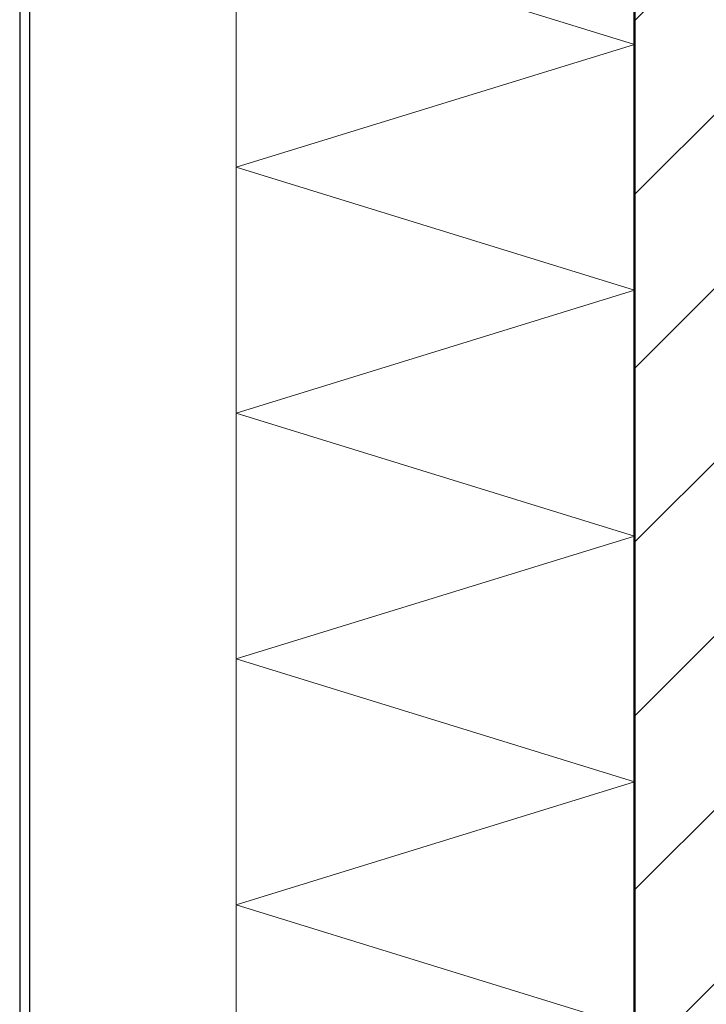
# Model space of a CAD drawing. Units: metres. Extents: x -1.12 to -0.07, y -0.94 to 0.55.
# Drawn here: x -0.73 to -0.59, y -0.41 to -0.21 of the extents above; entities that cross this region are included whole.
import ezdxf

# ---------------------------------------------------------------- set-up
doc = ezdxf.new("R2010")
doc.units = ezdxf.units.M
doc.linetypes.add('AUSGEZOGEN', pattern=[0])
doc.layers.add('XR$1$TB_703_1', color=7, linetype='AUSGEZOGEN')

msp = doc.modelspace()

# ---------------------------------------------------------------- hatches: boundary and pattern name
at = {"layer": 'XR$1$TB_703_1', "linetype": 'AUSGEZOGEN', "lineweight": -3, "transparency": 33554687}
h = msp.add_hatch(dxfattribs=at)
h.set_pattern_fill('SCHRAFFUR_3', scale=0.005, angle=315, style=0, pattern_type=2)
h.set_pattern_definition([(45, (0, 0), (-0.0353553, 0.0353553), []), (45, (-0.01768, 0.01768), (-0.0353553, 0.0353553), [])])
h.paths.add_polyline_path([(-0.30435, -0.59425), (-0.30435, 0.24202), (-0.60335, 0.24202), (-0.60335, -0.59425)], flags=0)

# ---------------------------------------------------------------- linework, layer by layer
at = {"layer": 'XR$1$TB_703_1', "color": 7, "linetype": 'AUSGEZOGEN', "lineweight": -3, "transparency": 33554687}
for p, q in [((-0.72835, 0.24202), (-0.72835, -0.59425)), ((-0.72635, 0.24202), (-0.72635, -0.59425))]:
    msp.add_line(p, q, dxfattribs=at)
at = {"layer": 'XR$1$TB_703_1', "color": 32, "linetype": 'AUSGEZOGEN', "lineweight": 50, "transparency": 33554687}
msp.add_line((-0.60335, -0.59425), (-0.60335, 0.24202), dxfattribs=at)
at = {"layer": 'XR$1$TB_703_1', "color": 52, "linetype": 'AUSGEZOGEN', "lineweight": 13, "transparency": 33554687}
msp.add_line((-0.68435, -0.59425), (-0.68435, 0.02202), dxfattribs=at)
at = {"layer": 'XR$1$TB_703_1', "color": 7, "linetype": 'AUSGEZOGEN', "lineweight": 13, "transparency": 33554687}
for p, q in [((-0.68435, -0.19425), (-0.60335, -0.21925)), ((-0.60335, -0.21925), (-0.68435, -0.24425)), ((-0.68435, -0.24425), (-0.60335, -0.26925)), ((-0.60335, -0.26925), (-0.68435, -0.29425)), ((-0.68435, -0.29425), (-0.60335, -0.31925)), ((-0.60335, -0.31925), (-0.68435, -0.34425)), ((-0.68435, -0.34425), (-0.60335, -0.36925)), ((-0.60335, -0.36925), (-0.68435, -0.39425)), ((-0.68435, -0.39425), (-0.60335, -0.41925))]:
    msp.add_line(p, q, dxfattribs=at)

doc.saveas('drawing.dxf')
